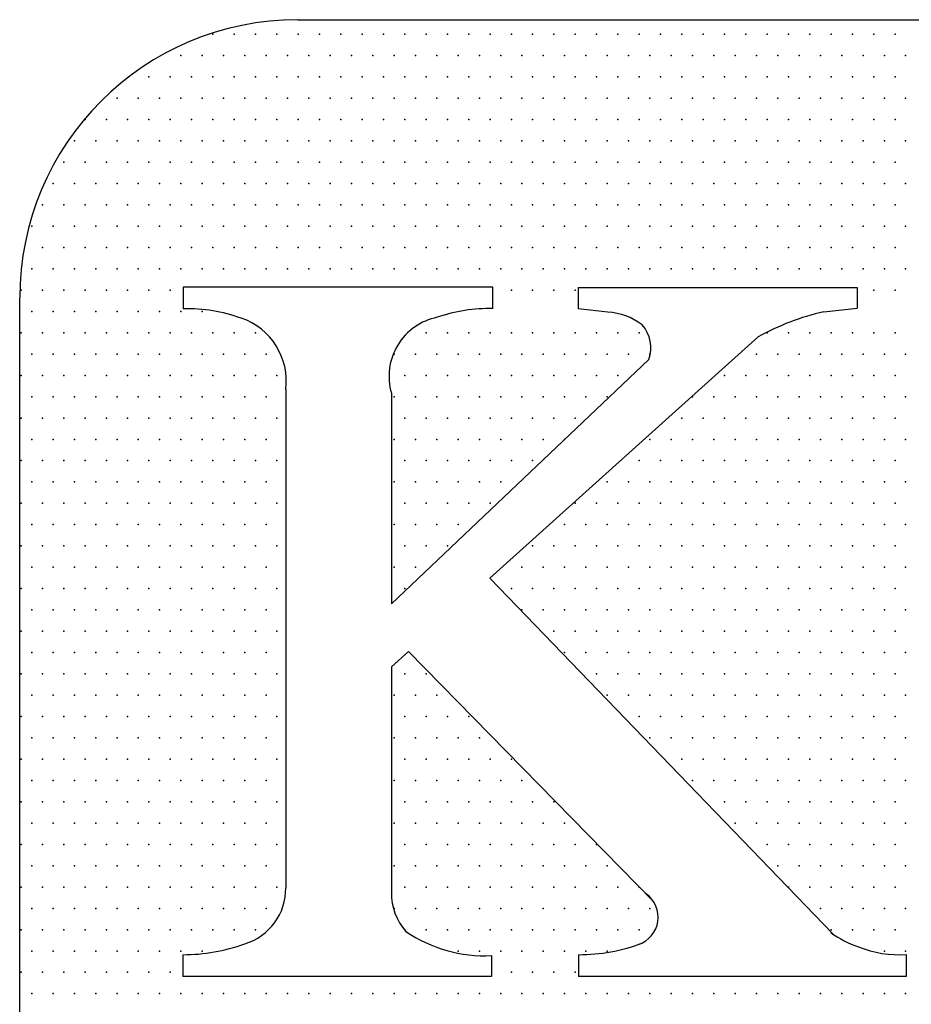
# Model space of a CAD drawing. Extents: x 317750 to 444360, y 13502 to 43349.
# Drawn here: x 396721 to 397031, y 20510 to 20852 of the extents above; entities that cross this region are included whole.
import ezdxf

# ---------------------------------------------------------------- set-up
doc = ezdxf.new("R2010")
doc.units = 0
doc.header["$LTSCALE"] = 32.258
doc.header["$MEASUREMENT"] = 0
doc.layers.add('Layer_7__7', color=7, linetype='Continuous')

msp = doc.modelspace()

# ---------------------------------------------------------------- linework, layer by layer
at = {"layer": 'Layer_7__7', "linetype": 'Continuous'}
for p, q in [((396817.63, 20851.76), (397227.64, 20851.76)), ((396777.9, 20758.95), (396777.9, 20751.39)), ((396885.35, 20758.95), (396777.9, 20758.95)), ((396885.35, 20751.55), (396885.35, 20758.95)), ((396914.94, 20758.79), (397011.78, 20758.79)), ((396914.94, 20758.79), (396914.94, 20751.48)), ((397011.78, 20758.79), (397011.78, 20751.63)), ((396721.12, 20162.83), (396721.12, 20755.25)), ((396925.24, 20750.26), (396914.94, 20751.48)), ((397000.15, 20750.4), (397011.78, 20751.63)), ((396884.31, 20657.99), (396977.37, 20741.7)), ((396850.12, 20649.05), (396939.45, 20733.89)), ((396813.45, 20723.48), (396813.45, 20550.55)), ((396850.12, 20722.17), (396850.12, 20649.05)), ((396884.31, 20657.99), (397003.3, 20534.55)), ((396850.12, 20627.24), (396856.03, 20632.56)), ((396856.03, 20632.56), (396941.03, 20545.86)), ((396850.12, 20627.24), (396850.12, 20548.93)), ((396777.74, 20527.32), (396777.74, 20519.76)), ((396884.87, 20527), (396884.87, 20519.76)), ((396915.11, 20527.32), (396915.11, 20519.76)), ((397028.83, 20527.4), (397028.83, 20519.76)), ((396884.87, 20519.76), (396777.74, 20519.76)), ((397028.83, 20519.76), (396915.11, 20519.76))]:
    msp.add_line(p, q, dxfattribs=at)
for centre, radius, start, end in [((396817.63, 20755.25), 96.51, 90, 180), ((396779.85, 20699.16), 52.26, 69.6769, 92.1439), ((396884.55, 20694.1), 57.46, 89.2073, 108.7882), ((396924.1, 20728.67), 21.63, 52.9262, 86.9871), ((397019.5, 20665.64), 86.94, 102.8561, 118.9827), ((396790.68, 20726.42), 22.96, 352.6513, 431.3878), ((396870.18, 20728.02), 20.89, 101.415, 196.2401), ((396928.2, 20737.97), 11.97, 340.0732, 401.6626), ((396793.49, 20550.2), 19.96, 286.6619, 361.0203), ((396870.34, 20548.67), 20.22, 179.239, 221.1206), ((396932.77, 20540.33), 9.95, 289.2534, 414.1641), ((396882.68, 20576.34), 49.39, 236.0648, 272.5363), ((397023.38, 20563.41), 35.15, 233.7882, 251.5671), ((396777.9, 20589.76), 62.43, 269.8539, 289.961), ((396915.27, 20588.84), 61.51, 269.8508, 290.8315), ((397026.35, 20564.98), 37.66, 248.0245, 273.7681)]:
    msp.add_arc(centre, radius, start, end, dxfattribs=at)
for p in [(396788.18, 20846.71), (396795.57, 20846.71), (396802.97, 20846.71), (396810.37, 20846.71), (396817.77, 20846.71), (396825.17, 20846.71), (396832.56, 20846.71), (396839.96, 20846.71), (396847.36, 20846.71), (396854.76, 20846.71), (396862.15, 20846.71), (396869.55, 20846.71), (396876.95, 20846.71), (396884.35, 20846.71), (396891.75, 20846.71), (396899.14, 20846.71), (396906.54, 20846.71), (396913.94, 20846.71), (396921.34, 20846.71), (396928.73, 20846.71), (396936.13, 20846.71), (396943.53, 20846.71), (396950.93, 20846.71), (396958.33, 20846.71), (396965.72, 20846.71), (396973.12, 20846.71), (396980.52, 20846.71), (396987.92, 20846.71), (396995.31, 20846.71), (397002.71, 20846.71), (397010.11, 20846.71), (397017.51, 20846.71), (397024.91, 20846.71), (396777.08, 20839.31), (396784.48, 20839.31), (396791.88, 20839.31), (396799.27, 20839.31), (396806.67, 20839.31), (396814.07, 20839.31), (396821.47, 20839.31), (396828.87, 20839.31), (396836.26, 20839.31), (396843.66, 20839.31), (396851.06, 20839.31), (396858.45, 20839.31), (396865.85, 20839.31), (396873.25, 20839.31), (396880.65, 20839.31), (396888.05, 20839.31), (396895.44, 20839.31), (396902.84, 20839.31), (396910.24, 20839.31), (396917.64, 20839.31), (396925.04, 20839.31), (396932.43, 20839.31), (396939.83, 20839.31), (396947.23, 20839.31), (396954.63, 20839.31), (396962.03, 20839.31), (396969.42, 20839.31), (396976.82, 20839.31), (396984.22, 20839.31), (396991.61, 20839.31), (396999.01, 20839.31), (397006.41, 20839.31), (397013.81, 20839.31), (397021.21, 20839.31), (397028.6, 20839.31), (396765.98, 20831.91), (396773.38, 20831.91), (396780.78, 20831.91), (396788.18, 20831.91), (396795.57, 20831.91), (396802.97, 20831.91), (396810.37, 20831.91), (396817.77, 20831.91), (396825.17, 20831.91), (396832.56, 20831.91), (396839.96, 20831.91), (396847.36, 20831.91), (396854.76, 20831.91), (396862.15, 20831.91), (396869.55, 20831.91), (396876.95, 20831.91), (396884.35, 20831.91), (396891.75, 20831.91), (396899.14, 20831.91), (396906.54, 20831.91), (396913.94, 20831.91), (396921.34, 20831.91), (396928.73, 20831.91), (396936.13, 20831.91), (396943.53, 20831.91), (396950.93, 20831.91), (396958.33, 20831.91), (396965.72, 20831.91), (396973.12, 20831.91), (396980.52, 20831.91), (396987.92, 20831.91), (396995.31, 20831.91), (397002.71, 20831.91), (397010.11, 20831.91), (397017.51, 20831.91), (397024.91, 20831.91), (396754.89, 20824.51), (396762.28, 20824.51), (396769.68, 20824.51), (396777.08, 20824.51), (396784.48, 20824.51), (396791.88, 20824.51), (396799.27, 20824.51), (396806.67, 20824.51), (396814.07, 20824.51), (396821.47, 20824.51), (396828.87, 20824.51), (396836.26, 20824.51), (396843.66, 20824.51), (396851.06, 20824.51), (396858.45, 20824.51), (396865.85, 20824.51), (396873.25, 20824.51), (396880.65, 20824.51), (396888.05, 20824.51), (396895.44, 20824.51), (396902.84, 20824.51), (396910.24, 20824.51), (396917.64, 20824.51), (396925.04, 20824.51), (396932.43, 20824.51), (396939.83, 20824.51), (396947.23, 20824.51), (396954.63, 20824.51), (396962.03, 20824.51), (396969.42, 20824.51), (396976.82, 20824.51), (396984.22, 20824.51), (396991.61, 20824.51), (396999.01, 20824.51), (397006.41, 20824.51), (397013.81, 20824.51), (397021.21, 20824.51), (397028.6, 20824.51), (396743.79, 20817.12), (396751.19, 20817.12), (396758.59, 20817.12), (396765.98, 20817.12), (396773.38, 20817.12), (396780.78, 20817.12), (396788.18, 20817.12), (396795.57, 20817.12), (396802.97, 20817.12), (396810.37, 20817.12), (396817.77, 20817.12), (396825.17, 20817.12), (396832.56, 20817.12), (396839.96, 20817.12), (396847.36, 20817.12), (396854.76, 20817.12), (396862.15, 20817.12), (396869.55, 20817.12), (396876.95, 20817.12), (396884.35, 20817.12), (396891.75, 20817.12), (396899.14, 20817.12), (396906.54, 20817.12), (396913.94, 20817.12), (396921.34, 20817.12), (396928.73, 20817.12), (396936.13, 20817.12), (396943.53, 20817.12), (396950.93, 20817.12), (396958.33, 20817.12), (396965.72, 20817.12), (396973.12, 20817.12), (396980.52, 20817.12), (396987.92, 20817.12), (396995.31, 20817.12), (397002.71, 20817.12), (397010.11, 20817.12), (397017.51, 20817.12), (397024.91, 20817.12), (396740.09, 20809.72), (396747.49, 20809.72), (396754.89, 20809.72), (396762.28, 20809.72), (396769.68, 20809.72), (396777.08, 20809.72), (396784.48, 20809.72), (396791.88, 20809.72), (396799.27, 20809.72), (396806.67, 20809.72), (396814.07, 20809.72), (396821.47, 20809.72), (396828.87, 20809.72), (396836.26, 20809.72), (396843.66, 20809.72), (396851.06, 20809.72), (396858.45, 20809.72), (396865.85, 20809.72), (396873.25, 20809.72), (396880.65, 20809.72), (396888.05, 20809.72), (396895.44, 20809.72), (396902.84, 20809.72), (396910.24, 20809.72), (396917.64, 20809.72), (396925.04, 20809.72), (396932.43, 20809.72), (396939.83, 20809.72), (396947.23, 20809.72), (396954.63, 20809.72), (396962.03, 20809.72), (396969.42, 20809.72), (396976.82, 20809.72), (396984.22, 20809.72), (396991.61, 20809.72), (396999.01, 20809.72), (397006.41, 20809.72), (397013.81, 20809.72), (397021.21, 20809.72), (397028.6, 20809.72), (396736.39, 20802.32), (396743.79, 20802.32), (396751.19, 20802.32), (396758.59, 20802.32), (396765.98, 20802.32), (396773.38, 20802.32), (396780.78, 20802.32), (396788.18, 20802.32), (396795.57, 20802.32), (396802.97, 20802.32), (396810.37, 20802.32), (396817.77, 20802.32), (396825.17, 20802.32), (396832.56, 20802.32), (396839.96, 20802.32), (396847.36, 20802.32), (396854.76, 20802.32), (396862.15, 20802.32), (396869.55, 20802.32), (396876.95, 20802.32), (396884.35, 20802.32), (396891.75, 20802.32), (396899.14, 20802.32), (396906.54, 20802.32), (396913.94, 20802.32), (396921.34, 20802.32), (396928.73, 20802.32), (396936.13, 20802.32), (396943.53, 20802.32), (396950.93, 20802.32), (396958.33, 20802.32), (396965.72, 20802.32), (396973.12, 20802.32), (396980.52, 20802.32), (396987.92, 20802.32), (396995.31, 20802.32), (397002.71, 20802.32), (397010.11, 20802.32), (397017.51, 20802.32), (397024.91, 20802.32), (396732.69, 20794.92), (396740.09, 20794.92), (396747.49, 20794.92), (396754.89, 20794.92), (396762.28, 20794.92), (396769.68, 20794.92), (396777.08, 20794.92), (396784.48, 20794.92), (396791.88, 20794.92), (396799.27, 20794.92), (396806.67, 20794.92), (396814.07, 20794.92), (396821.47, 20794.92), (396828.87, 20794.92), (396836.26, 20794.92), (396843.66, 20794.92), (396851.06, 20794.92), (396858.45, 20794.92), (396865.85, 20794.92), (396873.25, 20794.92), (396880.65, 20794.92), (396888.05, 20794.92), (396895.44, 20794.92), (396902.84, 20794.92), (396910.24, 20794.92), (396917.64, 20794.92), (396925.04, 20794.92), (396932.43, 20794.92), (396939.83, 20794.92), (396947.23, 20794.92), (396954.63, 20794.92), (396962.03, 20794.92), (396969.42, 20794.92), (396976.82, 20794.92), (396984.22, 20794.92), (396991.61, 20794.92), (396999.01, 20794.92), (397006.41, 20794.92), (397013.81, 20794.92), (397021.21, 20794.92), (397028.6, 20794.92), (396728.99, 20787.52), (396736.39, 20787.52), (396743.79, 20787.52), (396751.19, 20787.52), (396758.59, 20787.52), (396765.98, 20787.52), (396773.38, 20787.52), (396780.78, 20787.52), (396788.18, 20787.52), (396795.57, 20787.52), (396802.97, 20787.52), (396810.37, 20787.52), (396817.77, 20787.52), (396825.17, 20787.52), (396832.56, 20787.52), (396839.96, 20787.52), (396847.36, 20787.52), (396854.76, 20787.52), (396862.15, 20787.52), (396869.55, 20787.52), (396876.95, 20787.52), (396884.35, 20787.52), (396891.75, 20787.52), (396899.14, 20787.52), (396906.54, 20787.52), (396913.94, 20787.52), (396921.34, 20787.52), (396928.73, 20787.52), (396936.13, 20787.52), (396943.53, 20787.52), (396950.93, 20787.52), (396958.33, 20787.52), (396965.72, 20787.52), (396973.12, 20787.52), (396980.52, 20787.52), (396987.92, 20787.52), (396995.31, 20787.52), (397002.71, 20787.52), (397010.11, 20787.52), (397017.51, 20787.52), (397024.91, 20787.52), (396725.3, 20780.13), (396732.69, 20780.13), (396740.09, 20780.13), (396747.49, 20780.13), (396754.89, 20780.13), (396762.28, 20780.13), (396769.68, 20780.13), (396777.08, 20780.13), (396784.48, 20780.13), (396791.88, 20780.13), (396799.27, 20780.13), (396806.67, 20780.13), (396814.07, 20780.13), (396821.47, 20780.13), (396828.87, 20780.13), (396836.26, 20780.13), (396843.66, 20780.13), (396851.06, 20780.13), (396858.45, 20780.13), (396865.85, 20780.13), (396873.25, 20780.13), (396880.65, 20780.13), (396888.05, 20780.13), (396895.44, 20780.13), (396902.84, 20780.13), (396910.24, 20780.13), (396917.64, 20780.13), (396925.04, 20780.13), (396932.43, 20780.13), (396939.83, 20780.13), (396947.23, 20780.13), (396954.63, 20780.13), (396962.03, 20780.13), (396969.42, 20780.13), (396976.82, 20780.13), (396984.22, 20780.13), (396991.61, 20780.13), (396999.01, 20780.13), (397006.41, 20780.13), (397013.81, 20780.13), (397021.21, 20780.13), (397028.6, 20780.13), (396728.99, 20772.73), (396736.39, 20772.73), (396743.79, 20772.73), (396751.19, 20772.73), (396758.59, 20772.73), (396765.98, 20772.73), (396773.38, 20772.73), (396780.78, 20772.73), (396788.18, 20772.73), (396795.57, 20772.73), (396802.97, 20772.73), (396810.37, 20772.73), (396817.77, 20772.73), (396825.17, 20772.73), (396832.56, 20772.73), (396839.96, 20772.73), (396847.36, 20772.73), (396854.76, 20772.73), (396862.15, 20772.73), (396869.55, 20772.73), (396876.95, 20772.73), (396884.35, 20772.73), (396891.75, 20772.73), (396899.14, 20772.73), (396906.54, 20772.73), (396913.94, 20772.73), (396921.34, 20772.73), (396928.73, 20772.73), (396936.13, 20772.73), (396943.53, 20772.73), (396950.93, 20772.73), (396958.33, 20772.73), (396965.72, 20772.73), (396973.12, 20772.73), (396980.52, 20772.73), (396987.92, 20772.73), (396995.31, 20772.73), (397002.71, 20772.73), (397010.11, 20772.73), (397017.51, 20772.73), (397024.91, 20772.73), (396725.3, 20765.33), (396732.69, 20765.33), (396740.09, 20765.33), (396747.49, 20765.33), (396754.89, 20765.33), (396762.28, 20765.33), (396769.68, 20765.33), (396777.08, 20765.33), (396784.48, 20765.33), (396791.88, 20765.33), (396799.27, 20765.33), (396806.67, 20765.33), (396814.07, 20765.33), (396821.47, 20765.33), (396828.87, 20765.33), (396836.26, 20765.33), (396843.66, 20765.33), (396851.06, 20765.33), (396858.45, 20765.33), (396865.85, 20765.33), (396873.25, 20765.33), (396880.65, 20765.33), (396888.05, 20765.33), (396895.44, 20765.33), (396902.84, 20765.33), (396910.24, 20765.33), (396917.64, 20765.33), (396925.04, 20765.33), (396932.43, 20765.33), (396939.83, 20765.33), (396947.23, 20765.33), (396954.63, 20765.33), (396962.03, 20765.33), (396969.42, 20765.33), (396976.82, 20765.33), (396984.22, 20765.33), (396991.61, 20765.33), (396999.01, 20765.33), (397006.41, 20765.33), (397013.81, 20765.33), (397021.21, 20765.33), (397028.6, 20765.33), (396721.6, 20757.93), (396728.99, 20757.93), (396736.39, 20757.93), (396743.79, 20757.93), (396751.19, 20757.93), (396758.59, 20757.93), (396765.98, 20757.93), (396773.38, 20757.93), (396891.75, 20757.93), (396899.14, 20757.93), (396906.54, 20757.93), (396913.94, 20757.93), (397017.51, 20757.93), (397024.91, 20757.93), (396725.3, 20750.54), (396732.69, 20750.54), (396740.09, 20750.54), (396747.49, 20750.54), (396754.89, 20750.54), (396762.28, 20750.54), (396769.68, 20750.54), (396777.08, 20750.54), (396784.48, 20750.54), (396721.6, 20743.14), (396728.99, 20743.14), (396736.39, 20743.14), (396743.79, 20743.14), (396751.19, 20743.14), (396758.59, 20743.14), (396765.98, 20743.14), (396773.38, 20743.14), (396780.78, 20743.14), (396788.18, 20743.14), (396795.57, 20743.14), (396802.97, 20743.14), (396862.15, 20743.14), (396869.55, 20743.14), (396876.95, 20743.14), (396884.35, 20743.14), (396891.75, 20743.14), (396899.14, 20743.14), (396906.54, 20743.14), (396913.94, 20743.14), (396921.34, 20743.14), (396928.73, 20743.14), (396936.13, 20743.14), (396980.52, 20743.14), (396987.92, 20743.14), (396995.31, 20743.14), (397002.71, 20743.14), (397010.11, 20743.14), (397017.51, 20743.14), (397024.91, 20743.14), (396725.3, 20735.74), (396732.69, 20735.74), (396740.09, 20735.74), (396747.49, 20735.74), (396754.89, 20735.74), (396762.28, 20735.74), (396769.68, 20735.74), (396777.08, 20735.74), (396784.48, 20735.74), (396791.88, 20735.74), (396799.27, 20735.74), (396806.67, 20735.74), (396851.06, 20735.74), (396858.45, 20735.74), (396865.85, 20735.74), (396873.25, 20735.74), (396880.65, 20735.74), (396888.05, 20735.74), (396895.44, 20735.74), (396902.84, 20735.74), (396910.24, 20735.74), (396917.64, 20735.74), (396925.04, 20735.74), (396932.43, 20735.74), (396939.83, 20735.74), (396976.82, 20735.74), (396984.22, 20735.74), (396991.61, 20735.74), (396999.01, 20735.74), (397006.41, 20735.74), (397013.81, 20735.74), (397021.21, 20735.74), (397028.6, 20735.74), (396721.6, 20728.34), (396728.99, 20728.34), (396736.39, 20728.34), (396743.79, 20728.34), (396751.19, 20728.34), (396758.59, 20728.34), (396765.98, 20728.34), (396773.38, 20728.34), (396780.78, 20728.34), (396788.18, 20728.34), (396795.57, 20728.34), (396802.97, 20728.34), (396810.37, 20728.34), (396854.76, 20728.34), (396862.15, 20728.34), (396869.55, 20728.34), (396876.95, 20728.34), (396884.35, 20728.34), (396891.75, 20728.34), (396899.14, 20728.34), (396906.54, 20728.34), (396913.94, 20728.34), (396921.34, 20728.34), (396928.73, 20728.34), (396965.72, 20728.34), (396973.12, 20728.34), (396980.52, 20728.34), (396987.92, 20728.34), (396995.31, 20728.34), (397002.71, 20728.34), (397010.11, 20728.34), (397017.51, 20728.34), (397024.91, 20728.34), (396725.3, 20720.95), (396732.69, 20720.95), (396740.09, 20720.95), (396747.49, 20720.95), (396754.89, 20720.95), (396762.28, 20720.95), (396769.68, 20720.95), (396777.08, 20720.95), (396784.48, 20720.95), (396791.88, 20720.95), (396799.27, 20720.95), (396806.67, 20720.95), (396851.06, 20720.95), (396858.45, 20720.95), (396865.85, 20720.95), (396873.25, 20720.95), (396880.65, 20720.95), (396888.05, 20720.95), (396895.44, 20720.95), (396902.84, 20720.95), (396910.24, 20720.95), (396917.64, 20720.95), (396925.04, 20720.95), (396954.63, 20720.95), (396962.03, 20720.95), (396969.42, 20720.95), (396976.82, 20720.95), (396984.22, 20720.95), (396991.61, 20720.95), (396999.01, 20720.95), (397006.41, 20720.95), (397013.81, 20720.95), (397021.21, 20720.95), (397028.6, 20720.95), (396721.6, 20713.55), (396728.99, 20713.55), (396736.39, 20713.55), (396743.79, 20713.55), (396751.19, 20713.55), (396758.59, 20713.55), (396765.98, 20713.55), (396773.38, 20713.55), (396780.78, 20713.55), (396788.18, 20713.55), (396795.57, 20713.55), (396802.97, 20713.55), (396810.37, 20713.55), (396854.76, 20713.55), (396862.15, 20713.55), (396869.55, 20713.55), (396876.95, 20713.55), (396884.35, 20713.55), (396891.75, 20713.55), (396899.14, 20713.55), (396906.54, 20713.55), (396913.94, 20713.55), (396950.93, 20713.55), (396958.33, 20713.55), (396965.72, 20713.55), (396973.12, 20713.55), (396980.52, 20713.55), (396987.92, 20713.55), (396995.31, 20713.55), (397002.71, 20713.55), (397010.11, 20713.55), (397017.51, 20713.55), (397024.91, 20713.55), (396725.3, 20706.15), (396732.69, 20706.15), (396740.09, 20706.15), (396747.49, 20706.15), (396754.89, 20706.15), (396762.28, 20706.15), (396769.68, 20706.15), (396777.08, 20706.15), (396784.48, 20706.15), (396791.88, 20706.15), (396799.27, 20706.15), (396806.67, 20706.15), (396851.06, 20706.15), (396858.45, 20706.15), (396865.85, 20706.15), (396873.25, 20706.15), (396880.65, 20706.15), (396888.05, 20706.15), (396895.44, 20706.15), (396902.84, 20706.15), (396910.24, 20706.15), (396939.83, 20706.15), (396947.23, 20706.15), (396954.63, 20706.15), (396962.03, 20706.15), (396969.42, 20706.15), (396976.82, 20706.15), (396984.22, 20706.15), (396991.61, 20706.15), (396999.01, 20706.15), (397006.41, 20706.15), (397013.81, 20706.15), (397021.21, 20706.15), (397028.6, 20706.15), (396721.6, 20698.75), (396728.99, 20698.75), (396736.39, 20698.75), (396743.79, 20698.75), (396751.19, 20698.75), (396758.59, 20698.75), (396765.98, 20698.75), (396773.38, 20698.75), (396780.78, 20698.75), (396788.18, 20698.75), (396795.57, 20698.75), (396802.97, 20698.75), (396810.37, 20698.75), (396854.76, 20698.75), (396862.15, 20698.75), (396869.55, 20698.75), (396876.95, 20698.75), (396884.35, 20698.75), (396891.75, 20698.75), (396899.14, 20698.75), (396936.13, 20698.75), (396943.53, 20698.75), (396950.93, 20698.75), (396958.33, 20698.75), (396965.72, 20698.75), (396973.12, 20698.75), (396980.52, 20698.75), (396987.92, 20698.75), (396995.31, 20698.75), (397002.71, 20698.75), (397010.11, 20698.75), (397017.51, 20698.75), (397024.91, 20698.75), (396725.3, 20691.35), (396732.69, 20691.35), (396740.09, 20691.35), (396747.49, 20691.35), (396754.89, 20691.35), (396762.28, 20691.35), (396769.68, 20691.35), (396777.08, 20691.35), (396784.48, 20691.35), (396791.88, 20691.35), (396799.27, 20691.35), (396806.67, 20691.35), (396851.06, 20691.35), (396858.45, 20691.35), (396865.85, 20691.35), (396873.25, 20691.35), (396880.65, 20691.35), (396888.05, 20691.35), (396925.04, 20691.35), (396932.43, 20691.35), (396939.83, 20691.35), (396947.23, 20691.35), (396954.63, 20691.35), (396962.03, 20691.35), (396969.42, 20691.35), (396976.82, 20691.35), (396984.22, 20691.35), (396991.61, 20691.35), (396999.01, 20691.35), (397006.41, 20691.35), (397013.81, 20691.35), (397021.21, 20691.35), (397028.6, 20691.35), (396721.6, 20683.96), (396728.99, 20683.96), (396736.39, 20683.96), (396743.79, 20683.96), (396751.19, 20683.96), (396758.59, 20683.96), (396765.98, 20683.96), (396773.38, 20683.96), (396780.78, 20683.96), (396788.18, 20683.96), (396795.57, 20683.96), (396802.97, 20683.96), (396810.37, 20683.96), (396854.76, 20683.96), (396862.15, 20683.96), (396869.55, 20683.96), (396876.95, 20683.96), (396884.35, 20683.96), (396913.94, 20683.96), (396921.34, 20683.96), (396928.73, 20683.96), (396936.13, 20683.96), (396943.53, 20683.96), (396950.93, 20683.96), (396958.33, 20683.96), (396965.72, 20683.96), (396973.12, 20683.96), (396980.52, 20683.96), (396987.92, 20683.96), (396995.31, 20683.96), (397002.71, 20683.96), (397010.11, 20683.96), (397017.51, 20683.96), (397024.91, 20683.96), (396725.3, 20676.56), (396732.69, 20676.56), (396740.09, 20676.56), (396747.49, 20676.56), (396754.89, 20676.56), (396762.28, 20676.56), (396769.68, 20676.56), (396777.08, 20676.56), (396784.48, 20676.56), (396791.88, 20676.56), (396799.27, 20676.56), (396806.67, 20676.56), (396851.06, 20676.56), (396858.45, 20676.56), (396865.85, 20676.56), (396873.25, 20676.56), (396910.24, 20676.56), (396917.64, 20676.56), (396925.04, 20676.56), (396932.43, 20676.56), (396939.83, 20676.56), (396947.23, 20676.56), (396954.63, 20676.56), (396962.03, 20676.56), (396969.42, 20676.56), (396976.82, 20676.56), (396984.22, 20676.56), (396991.61, 20676.56), (396999.01, 20676.56), (397006.41, 20676.56), (397013.81, 20676.56), (397021.21, 20676.56), (397028.6, 20676.56), (396721.6, 20669.16), (396728.99, 20669.16), (396736.39, 20669.16), (396743.79, 20669.16), (396751.19, 20669.16), (396758.59, 20669.16), (396765.98, 20669.16), (396773.38, 20669.16), (396780.78, 20669.16), (396788.18, 20669.16), (396795.57, 20669.16), (396802.97, 20669.16), (396810.37, 20669.16), (396854.76, 20669.16), (396862.15, 20669.16), (396869.55, 20669.16), (396899.14, 20669.16), (396906.54, 20669.16), (396913.94, 20669.16), (396921.34, 20669.16), (396928.73, 20669.16), (396936.13, 20669.16), (396943.53, 20669.16), (396950.93, 20669.16), (396958.33, 20669.16), (396965.72, 20669.16), (396973.12, 20669.16), (396980.52, 20669.16), (396987.92, 20669.16), (396995.31, 20669.16), (397002.71, 20669.16), (397010.11, 20669.16), (397017.51, 20669.16), (397024.91, 20669.16), (396725.3, 20661.76), (396732.69, 20661.76), (396740.09, 20661.76), (396747.49, 20661.76), (396754.89, 20661.76), (396762.28, 20661.76), (396769.68, 20661.76), (396777.08, 20661.76), (396784.48, 20661.76), (396791.88, 20661.76), (396799.27, 20661.76), (396806.67, 20661.76), (396851.06, 20661.76), (396858.45, 20661.76), (396895.44, 20661.76), (396902.84, 20661.76), (396910.24, 20661.76), (396917.64, 20661.76), (396925.04, 20661.76), (396932.43, 20661.76), (396939.83, 20661.76), (396947.23, 20661.76), (396954.63, 20661.76), (396962.03, 20661.76), (396969.42, 20661.76), (396976.82, 20661.76), (396984.22, 20661.76), (396991.61, 20661.76), (396999.01, 20661.76), (397006.41, 20661.76), (397013.81, 20661.76), (397021.21, 20661.76), (397028.6, 20661.76), (396721.6, 20654.37), (396728.99, 20654.37), (396736.39, 20654.37), (396743.79, 20654.37), (396751.19, 20654.37), (396758.59, 20654.37), (396765.98, 20654.37), (396773.38, 20654.37), (396780.78, 20654.37), (396788.18, 20654.37), (396795.57, 20654.37), (396802.97, 20654.37), (396810.37, 20654.37), (396854.76, 20654.37), (396891.75, 20654.37), (396899.14, 20654.37), (396906.54, 20654.37), (396913.94, 20654.37), (396921.34, 20654.37), (396928.73, 20654.37), (396936.13, 20654.37), (396943.53, 20654.37), (396950.93, 20654.37), (396958.33, 20654.37), (396965.72, 20654.37), (396973.12, 20654.37), (396980.52, 20654.37), (396987.92, 20654.37), (396995.31, 20654.37), (397002.71, 20654.37), (397010.11, 20654.37), (397017.51, 20654.37), (397024.91, 20654.37), (396725.3, 20646.97), (396732.69, 20646.97), (396740.09, 20646.97), (396747.49, 20646.97), (396754.89, 20646.97), (396762.28, 20646.97), (396769.68, 20646.97), (396777.08, 20646.97), (396784.48, 20646.97), (396791.88, 20646.97), (396799.27, 20646.97), (396806.67, 20646.97), (396895.44, 20646.97), (396902.84, 20646.97), (396910.24, 20646.97), (396917.64, 20646.97), (396925.04, 20646.97), (396932.43, 20646.97), (396939.83, 20646.97), (396947.23, 20646.97), (396954.63, 20646.97), (396962.03, 20646.97), (396969.42, 20646.97), (396976.82, 20646.97), (396984.22, 20646.97), (396991.61, 20646.97), (396999.01, 20646.97), (397006.41, 20646.97), (397013.81, 20646.97), (397021.21, 20646.97), (397028.6, 20646.97), (396721.6, 20639.57), (396728.99, 20639.57), (396736.39, 20639.57), (396743.79, 20639.57), (396751.19, 20639.57), (396758.59, 20639.57), (396765.98, 20639.57), (396773.38, 20639.57), (396780.78, 20639.57), (396788.18, 20639.57), (396795.57, 20639.57), (396802.97, 20639.57), (396810.37, 20639.57), (396906.54, 20639.57), (396913.94, 20639.57), (396921.34, 20639.57), (396928.73, 20639.57), (396936.13, 20639.57), (396943.53, 20639.57), (396950.93, 20639.57), (396958.33, 20639.57), (396965.72, 20639.57), (396973.12, 20639.57), (396980.52, 20639.57), (396987.92, 20639.57), (396995.31, 20639.57), (397002.71, 20639.57), (397010.11, 20639.57), (397017.51, 20639.57), (397024.91, 20639.57), (396725.3, 20632.17), (396732.69, 20632.17), (396740.09, 20632.17), (396747.49, 20632.17), (396754.89, 20632.17), (396762.28, 20632.17), (396769.68, 20632.17), (396777.08, 20632.17), (396784.48, 20632.17), (396791.88, 20632.17), (396799.27, 20632.17), (396806.67, 20632.17), (396910.24, 20632.17), (396917.64, 20632.17), (396925.04, 20632.17), (396932.43, 20632.17), (396939.83, 20632.17), (396947.23, 20632.17), (396954.63, 20632.17), (396962.03, 20632.17), (396969.42, 20632.17), (396976.82, 20632.17), (396984.22, 20632.17), (396991.61, 20632.17), (396999.01, 20632.17), (397006.41, 20632.17), (397013.81, 20632.17), (397021.21, 20632.17), (397028.6, 20632.17), (396721.6, 20624.77), (396728.99, 20624.77), (396736.39, 20624.77), (396743.79, 20624.77), (396751.19, 20624.77), (396758.59, 20624.77), (396765.98, 20624.77), (396773.38, 20624.77), (396780.78, 20624.77), (396788.18, 20624.77), (396795.57, 20624.77), (396802.97, 20624.77), (396810.37, 20624.77), (396854.76, 20624.77), (396862.15, 20624.77), (396921.34, 20624.77), (396928.73, 20624.77), (396936.13, 20624.77), (396943.53, 20624.77), (396950.93, 20624.77), (396958.33, 20624.77), (396965.72, 20624.77), (396973.12, 20624.77), (396980.52, 20624.77), (396987.92, 20624.77), (396995.31, 20624.77), (397002.71, 20624.77), (397010.11, 20624.77), (397017.51, 20624.77), (397024.91, 20624.77), (396725.3, 20617.38), (396732.69, 20617.38), (396740.09, 20617.38), (396747.49, 20617.38), (396754.89, 20617.38), (396762.28, 20617.38), (396769.68, 20617.38), (396777.08, 20617.38), (396784.48, 20617.38), (396791.88, 20617.38), (396799.27, 20617.38), (396806.67, 20617.38), (396851.06, 20617.38), (396858.45, 20617.38), (396865.85, 20617.38), (396925.04, 20617.38), (396932.43, 20617.38), (396939.83, 20617.38), (396947.23, 20617.38), (396954.63, 20617.38), (396962.03, 20617.38), (396969.42, 20617.38), (396976.82, 20617.38), (396984.22, 20617.38), (396991.61, 20617.38), (396999.01, 20617.38), (397006.41, 20617.38), (397013.81, 20617.38), (397021.21, 20617.38), (397028.6, 20617.38), (396721.6, 20609.98), (396728.99, 20609.98), (396736.39, 20609.98), (396743.79, 20609.98), (396751.19, 20609.98), (396758.59, 20609.98), (396765.98, 20609.98), (396773.38, 20609.98), (396780.78, 20609.98), (396788.18, 20609.98), (396795.57, 20609.98), (396802.97, 20609.98), (396810.37, 20609.98), (396854.76, 20609.98), (396862.15, 20609.98), (396869.55, 20609.98), (396876.95, 20609.98), (396936.13, 20609.98), (396943.53, 20609.98), (396950.93, 20609.98), (396958.33, 20609.98), (396965.72, 20609.98), (396973.12, 20609.98), (396980.52, 20609.98), (396987.92, 20609.98), (396995.31, 20609.98), (397002.71, 20609.98), (397010.11, 20609.98), (397017.51, 20609.98), (397024.91, 20609.98), (396725.3, 20602.58), (396732.69, 20602.58), (396740.09, 20602.58), (396747.49, 20602.58), (396754.89, 20602.58), (396762.28, 20602.58), (396769.68, 20602.58), (396777.08, 20602.58), (396784.48, 20602.58), (396791.88, 20602.58), (396799.27, 20602.58), (396806.67, 20602.58), (396851.06, 20602.58), (396858.45, 20602.58), (396865.85, 20602.58), (396873.25, 20602.58), (396880.65, 20602.58), (396939.83, 20602.58), (396947.23, 20602.58), (396954.63, 20602.58), (396962.03, 20602.58), (396969.42, 20602.58), (396976.82, 20602.58), (396984.22, 20602.58), (396991.61, 20602.58), (396999.01, 20602.58), (397006.41, 20602.58), (397013.81, 20602.58), (397021.21, 20602.58), (397028.6, 20602.58), (396721.6, 20595.18), (396728.99, 20595.18), (396736.39, 20595.18), (396743.79, 20595.18), (396751.19, 20595.18), (396758.59, 20595.18), (396765.98, 20595.18), (396773.38, 20595.18), (396780.78, 20595.18), (396788.18, 20595.18), (396795.57, 20595.18), (396802.97, 20595.18), (396810.37, 20595.18), (396854.76, 20595.18), (396862.15, 20595.18), (396869.55, 20595.18), (396876.95, 20595.18), (396884.35, 20595.18), (396891.75, 20595.18), (396950.93, 20595.18), (396958.33, 20595.18), (396965.72, 20595.18), (396973.12, 20595.18), (396980.52, 20595.18), (396987.92, 20595.18), (396995.31, 20595.18), (397002.71, 20595.18), (397010.11, 20595.18), (397017.51, 20595.18), (397024.91, 20595.18), (396725.3, 20587.79), (396732.69, 20587.79), (396740.09, 20587.79), (396747.49, 20587.79), (396754.89, 20587.79), (396762.28, 20587.79), (396769.68, 20587.79), (396777.08, 20587.79), (396784.48, 20587.79), (396791.88, 20587.79), (396799.27, 20587.79), (396806.67, 20587.79), (396851.06, 20587.79), (396858.45, 20587.79), (396865.85, 20587.79), (396873.25, 20587.79), (396880.65, 20587.79), (396888.05, 20587.79), (396895.44, 20587.79), (396954.63, 20587.79), (396962.03, 20587.79), (396969.42, 20587.79), (396976.82, 20587.79), (396984.22, 20587.79), (396991.61, 20587.79), (396999.01, 20587.79), (397006.41, 20587.79), (397013.81, 20587.79), (397021.21, 20587.79), (397028.6, 20587.79), (396721.6, 20580.39), (396728.99, 20580.39), (396736.39, 20580.39), (396743.79, 20580.39), (396751.19, 20580.39), (396758.59, 20580.39), (396765.98, 20580.39), (396773.38, 20580.39), (396780.78, 20580.39), (396788.18, 20580.39), (396795.57, 20580.39), (396802.97, 20580.39), (396810.37, 20580.39), (396854.76, 20580.39), (396862.15, 20580.39), (396869.55, 20580.39), (396876.95, 20580.39), (396884.35, 20580.39), (396891.75, 20580.39), (396899.14, 20580.39), (396906.54, 20580.39), (396965.72, 20580.39), (396973.12, 20580.39), (396980.52, 20580.39), (396987.92, 20580.39), (396995.31, 20580.39), (397002.71, 20580.39), (397010.11, 20580.39), (397017.51, 20580.39), (397024.91, 20580.39), (396725.3, 20572.99), (396732.69, 20572.99), (396740.09, 20572.99), (396747.49, 20572.99), (396754.89, 20572.99), (396762.28, 20572.99), (396769.68, 20572.99), (396777.08, 20572.99), (396784.48, 20572.99), (396791.88, 20572.99), (396799.27, 20572.99), (396806.67, 20572.99), (396851.06, 20572.99), (396858.45, 20572.99), (396865.85, 20572.99), (396873.25, 20572.99), (396880.65, 20572.99), (396888.05, 20572.99), (396895.44, 20572.99), (396902.84, 20572.99), (396910.24, 20572.99), (396969.42, 20572.99), (396976.82, 20572.99), (396984.22, 20572.99), (396991.61, 20572.99), (396999.01, 20572.99), (397006.41, 20572.99), (397013.81, 20572.99), (397021.21, 20572.99), (397028.6, 20572.99), (396721.6, 20565.59), (396728.99, 20565.59), (396736.39, 20565.59), (396743.79, 20565.59), (396751.19, 20565.59), (396758.59, 20565.59), (396765.98, 20565.59), (396773.38, 20565.59), (396780.78, 20565.59), (396788.18, 20565.59), (396795.57, 20565.59), (396802.97, 20565.59), (396810.37, 20565.59), (396854.76, 20565.59), (396862.15, 20565.59), (396869.55, 20565.59), (396876.95, 20565.59), (396884.35, 20565.59), (396891.75, 20565.59), (396899.14, 20565.59), (396906.54, 20565.59), (396913.94, 20565.59), (396921.34, 20565.59), (396980.52, 20565.59), (396987.92, 20565.59), (396995.31, 20565.59), (397002.71, 20565.59), (397010.11, 20565.59), (397017.51, 20565.59), (397024.91, 20565.59), (396725.3, 20558.19), (396732.69, 20558.19), (396740.09, 20558.19), (396747.49, 20558.19), (396754.89, 20558.19), (396762.28, 20558.19), (396769.68, 20558.19), (396777.08, 20558.19), (396784.48, 20558.19), (396791.88, 20558.19), (396799.27, 20558.19), (396806.67, 20558.19), (396851.06, 20558.19), (396858.45, 20558.19), (396865.85, 20558.19), (396873.25, 20558.19), (396880.65, 20558.19), (396888.05, 20558.19), (396895.44, 20558.19), (396902.84, 20558.19), (396910.24, 20558.19), (396917.64, 20558.19), (396925.04, 20558.19), (396984.22, 20558.19), (396991.61, 20558.19), (396999.01, 20558.19), (397006.41, 20558.19), (397013.81, 20558.19), (397021.21, 20558.19), (397028.6, 20558.19), (396721.6, 20550.8), (396728.99, 20550.8), (396736.39, 20550.8), (396743.79, 20550.8), (396751.19, 20550.8), (396758.59, 20550.8), (396765.98, 20550.8), (396773.38, 20550.8), (396780.78, 20550.8), (396788.18, 20550.8), (396795.57, 20550.8), (396802.97, 20550.8), (396810.37, 20550.8), (396854.76, 20550.8), (396862.15, 20550.8), (396869.55, 20550.8), (396876.95, 20550.8), (396884.35, 20550.8), (396891.75, 20550.8), (396899.14, 20550.8), (396906.54, 20550.8), (396913.94, 20550.8), (396921.34, 20550.8), (396928.73, 20550.8), (396936.13, 20550.8), (396987.92, 20550.8), (396995.31, 20550.8), (397002.71, 20550.8), (397010.11, 20550.8), (397017.51, 20550.8), (397024.91, 20550.8), (396725.3, 20543.4), (396732.69, 20543.4), (396740.09, 20543.4), (396747.49, 20543.4), (396754.89, 20543.4), (396762.28, 20543.4), (396769.68, 20543.4), (396777.08, 20543.4), (396784.48, 20543.4), (396791.88, 20543.4), (396799.27, 20543.4), (396806.67, 20543.4), (396851.06, 20543.4), (396858.45, 20543.4), (396865.85, 20543.4), (396873.25, 20543.4), (396880.65, 20543.4), (396888.05, 20543.4), (396895.44, 20543.4), (396902.84, 20543.4), (396910.24, 20543.4), (396917.64, 20543.4), (396925.04, 20543.4), (396932.43, 20543.4), (396939.83, 20543.4), (396999.01, 20543.4), (397006.41, 20543.4), (397013.81, 20543.4), (397021.21, 20543.4), (397028.6, 20543.4), (396721.6, 20536), (396728.99, 20536), (396736.39, 20536), (396743.79, 20536), (396751.19, 20536), (396758.59, 20536), (396765.98, 20536), (396773.38, 20536), (396780.78, 20536), (396788.18, 20536), (396795.57, 20536), (396802.97, 20536), (396854.76, 20536), (396862.15, 20536), (396869.55, 20536), (396876.95, 20536), (396884.35, 20536), (396891.75, 20536), (396899.14, 20536), (396906.54, 20536), (396913.94, 20536), (396921.34, 20536), (396928.73, 20536), (396936.13, 20536), (397002.71, 20536), (397010.11, 20536), (397017.51, 20536), (397024.91, 20536), (396725.3, 20528.6), (396732.69, 20528.6), (396740.09, 20528.6), (396747.49, 20528.6), (396754.89, 20528.6), (396762.28, 20528.6), (396769.68, 20528.6), (396777.08, 20528.6), (396784.48, 20528.6), (396873.25, 20528.6), (396880.65, 20528.6), (396888.05, 20528.6), (396895.44, 20528.6), (396902.84, 20528.6), (396910.24, 20528.6), (396917.64, 20528.6), (396925.04, 20528.6), (397021.21, 20528.6), (397028.6, 20528.6), (396721.6, 20521.21), (396728.99, 20521.21), (396736.39, 20521.21), (396743.79, 20521.21), (396751.19, 20521.21), (396758.59, 20521.21), (396765.98, 20521.21), (396773.38, 20521.21), (396891.75, 20521.21), (396899.14, 20521.21), (396906.54, 20521.21), (396913.94, 20521.21), (396725.3, 20513.81), (396732.69, 20513.81), (396740.09, 20513.81), (396747.49, 20513.81), (396754.89, 20513.81), (396762.28, 20513.81), (396769.68, 20513.81), (396777.08, 20513.81), (396784.48, 20513.81), (396791.88, 20513.81), (396799.27, 20513.81), (396806.67, 20513.81), (396814.07, 20513.81), (396821.47, 20513.81), (396828.87, 20513.81), (396836.26, 20513.81), (396843.66, 20513.81), (396851.06, 20513.81), (396858.45, 20513.81), (396865.85, 20513.81), (396873.25, 20513.81), (396880.65, 20513.81), (396888.05, 20513.81), (396895.44, 20513.81), (396902.84, 20513.81), (396910.24, 20513.81), (396917.64, 20513.81), (396925.04, 20513.81), (396932.43, 20513.81), (396939.83, 20513.81), (396947.23, 20513.81), (396954.63, 20513.81), (396962.03, 20513.81), (396969.42, 20513.81), (396976.82, 20513.81), (396984.22, 20513.81), (396991.61, 20513.81), (396999.01, 20513.81), (397006.41, 20513.81), (397013.81, 20513.81), (397021.21, 20513.81), (397028.6, 20513.81)]:
    msp.add_point(p, dxfattribs=at)

doc.saveas('drawing.dxf')
